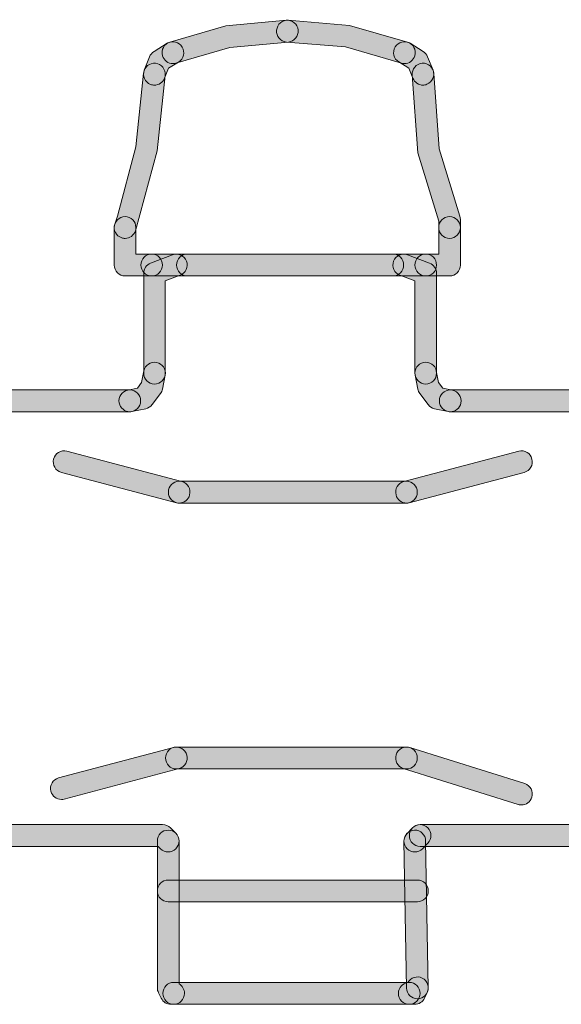
# Model space of a CAD drawing. Extents: x 22 to 1413, y 24 to 821.
# Drawn here: x 773 to 783, y 327 to 345 of the extents above; entities that cross this region are included whole.
import ezdxf

# ---------------------------------------------------------------- set-up
doc = ezdxf.new("R2010")
doc.units = 0
doc.header["$MEASUREMENT"] = 0
doc.layers.add('dwg', color=7, linetype='Continuous', lineweight=0)

msp = doc.modelspace()

# ---------------------------------------------------------------- hatches: boundary and pattern name
at = {"layer": 'dwg', "true_color": 0x010101, "transparency": 33554687}
h = msp.add_hatch(color=18, dxfattribs=at)
h.dxf.hatch_style = 2
edge = h.paths.add_edge_path()
edge.add_spline(control_points=[(776.211, 344.445), (776.125, 344.445), (776.047, 344.502), (776.022, 344.589), (775.992, 344.695), (776.052, 344.806), (776.157, 344.836), (776.157, 344.836), (777.174, 345.131), (777.174, 345.131), (777.174, 345.131), (778.278, 345.235), (778.278, 345.235), (778.387, 345.245), (778.483, 345.164), (778.492, 345.055), (778.502, 344.945), (778.422, 344.848), (778.314, 344.838), (778.314, 344.838), (777.246, 344.741), (777.246, 344.741), (777.246, 344.741), (776.266, 344.453), (776.266, 344.453), (776.247, 344.447), (776.229, 344.445), (776.211, 344.445)], knot_values=[0, 0, 0, 0, 1, 1, 1, 2, 2, 2, 3, 3, 3, 4, 4, 4, 5, 5, 5, 6, 6, 6, 7, 7, 7, 8, 8, 8, 9, 9, 9, 9], degree=3, periodic=0)
h = msp.add_hatch(color=18, dxfattribs=at)
h.dxf.hatch_style = 2
edge = h.paths.add_edge_path()
edge.add_spline(control_points=[(780.429, 344.445), (780.411, 344.445), (780.393, 344.447), (780.375, 344.453), (780.375, 344.453), (779.356, 344.748), (779.356, 344.748), (779.356, 344.748), (778.279, 344.838), (778.279, 344.838), (778.171, 344.848), (778.09, 344.944), (778.1, 345.054), (778.109, 345.164), (778.204, 345.245), (778.313, 345.235), (778.313, 345.235), (779.428, 345.138), (779.428, 345.138), (779.428, 345.138), (780.483, 344.836), (780.483, 344.836), (780.588, 344.806), (780.648, 344.695), (780.618, 344.589), (780.594, 344.502), (780.515, 344.445), (780.429, 344.445)], knot_values=[0, 0, 0, 0, 1, 1, 1, 2, 2, 2, 3, 3, 3, 4, 4, 4, 5, 5, 5, 6, 6, 6, 7, 7, 7, 8, 8, 8, 9, 9, 9, 9], degree=3, periodic=0)
h = msp.add_hatch(color=18, dxfattribs=at)
h.dxf.hatch_style = 2
edge = h.paths.add_edge_path()
edge.add_spline(control_points=[(775.873, 344.052), (775.849, 344.052), (775.825, 344.057), (775.801, 344.066), (775.7, 344.107), (775.65, 344.223), (775.69, 344.325), (775.69, 344.325), (775.785, 344.569), (775.785, 344.569), (775.801, 344.61), (775.83, 344.644), (775.867, 344.667), (775.867, 344.667), (776.109, 344.815), (776.109, 344.815), (776.203, 344.872), (776.324, 344.842), (776.38, 344.747), (776.436, 344.653), (776.406, 344.53), (776.313, 344.473), (776.313, 344.473), (776.128, 344.36), (776.128, 344.36), (776.128, 344.36), (776.057, 344.179), (776.057, 344.179), (776.026, 344.1), (775.952, 344.052), (775.873, 344.052)], knot_values=[0, 0, 0, 0, 1, 1, 1, 2, 2, 2, 3, 3, 3, 4, 4, 4, 5, 5, 5, 6, 6, 6, 7, 7, 7, 8, 8, 8, 9, 9, 9, 10, 10, 10, 10], degree=3, periodic=0)
h = msp.add_hatch(color=18, dxfattribs=at)
h.dxf.hatch_style = 2
edge = h.paths.add_edge_path()
edge.add_spline(control_points=[(780.767, 344.052), (780.689, 344.052), (780.615, 344.1), (780.584, 344.177), (780.584, 344.177), (780.511, 344.36), (780.511, 344.36), (780.511, 344.36), (780.326, 344.474), (780.326, 344.474), (780.233, 344.531), (780.204, 344.654), (780.26, 344.748), (780.317, 344.842), (780.438, 344.872), (780.531, 344.815), (780.531, 344.815), (780.772, 344.667), (780.772, 344.667), (780.808, 344.644), (780.836, 344.611), (780.852, 344.571), (780.852, 344.571), (780.95, 344.326), (780.95, 344.326), (780.99, 344.224), (780.941, 344.108), (780.84, 344.067), (780.816, 344.057), (780.791, 344.052), (780.767, 344.052)], knot_values=[0, 0, 0, 0, 1, 1, 1, 2, 2, 2, 3, 3, 3, 4, 4, 4, 5, 5, 5, 6, 6, 6, 7, 7, 7, 8, 8, 8, 9, 9, 9, 10, 10, 10, 10], degree=3, periodic=0)
h = msp.add_hatch(color=18, dxfattribs=at)
h.dxf.hatch_style = 2
edge = h.paths.add_edge_path()
edge.add_spline(control_points=[(775.339, 341.257), (775.319, 341.257), (775.298, 341.261), (775.278, 341.267), (775.174, 341.302), (775.118, 341.414), (775.152, 341.519), (775.152, 341.519), (775.199, 341.665), (775.199, 341.665), (775.199, 341.665), (775.536, 342.93), (775.536, 342.93), (775.536, 342.93), (775.677, 344.273), (775.677, 344.273), (775.689, 344.383), (775.786, 344.462), (775.895, 344.45), (776.003, 344.438), (776.081, 344.34), (776.069, 344.23), (776.069, 344.23), (775.922, 342.856), (775.922, 342.856), (775.922, 342.856), (775.527, 341.395), (775.527, 341.395), (775.499, 341.311), (775.422, 341.257), (775.339, 341.257)], knot_values=[0, 0, 0, 0, 1, 1, 1, 2, 2, 2, 3, 3, 3, 4, 4, 4, 5, 5, 5, 6, 6, 6, 7, 7, 7, 8, 8, 8, 9, 9, 9, 10, 10, 10, 10], degree=3, periodic=0)
h = msp.add_hatch(color=18, dxfattribs=at)
h.dxf.hatch_style = 2
edge = h.paths.add_edge_path()
edge.add_spline(control_points=[(781.251, 341.257), (781.142, 341.257), (781.054, 341.347), (781.054, 341.457), (781.054, 341.457), (781.054, 341.573), (781.054, 341.573), (781.054, 341.573), (780.676, 342.819), (780.676, 342.819), (780.676, 342.819), (780.57, 344.237), (780.57, 344.237), (780.562, 344.347), (780.644, 344.443), (780.752, 344.451), (780.861, 344.459), (780.955, 344.376), (780.963, 344.266), (780.963, 344.266), (781.061, 342.892), (781.061, 342.892), (781.061, 342.892), (781.439, 341.661), (781.439, 341.661), (781.445, 341.642), (781.448, 341.623), (781.448, 341.603), (781.448, 341.603), (781.448, 341.457), (781.448, 341.457), (781.448, 341.347), (781.36, 341.257), (781.251, 341.257)], knot_values=[0, 0, 0, 0, 1, 1, 1, 2, 2, 2, 3, 3, 3, 4, 4, 4, 5, 5, 5, 6, 6, 6, 7, 7, 7, 8, 8, 8, 9, 9, 9, 10, 10, 10, 11, 11, 11, 11], degree=3, periodic=0)
h = msp.add_hatch(color=18, dxfattribs=at)
h.dxf.hatch_style = 2
edge = h.paths.add_edge_path()
edge.add_spline(control_points=[(775.824, 340.572), (775.824, 340.572), (775.339, 340.572), (775.339, 340.572), (775.23, 340.572), (775.142, 340.661), (775.142, 340.771), (775.142, 340.771), (775.142, 341.457), (775.142, 341.457), (775.142, 341.567), (775.23, 341.656), (775.339, 341.656), (775.448, 341.656), (775.536, 341.567), (775.536, 341.457), (775.536, 341.457), (775.536, 340.971), (775.536, 340.971), (775.536, 340.971), (775.824, 340.971), (775.824, 340.971), (775.933, 340.971), (776.021, 340.881), (776.021, 340.771), (776.021, 340.661), (775.933, 340.572), (775.824, 340.572)], knot_values=[0, 0, 0, 0, 1, 1, 1, 2, 2, 2, 3, 3, 3, 4, 4, 4, 5, 5, 5, 6, 6, 6, 7, 7, 7, 8, 8, 8, 9, 9, 9, 9], degree=3, periodic=0)
h = msp.add_hatch(color=18, dxfattribs=at)
h.dxf.hatch_style = 2
edge = h.paths.add_edge_path()
edge.add_spline(control_points=[(781.251, 340.572), (781.251, 340.572), (780.817, 340.572), (780.817, 340.572), (780.708, 340.572), (780.62, 340.661), (780.62, 340.771), (780.62, 340.881), (780.708, 340.971), (780.817, 340.971), (780.817, 340.971), (781.054, 340.971), (781.054, 340.971), (781.054, 340.971), (781.054, 341.457), (781.054, 341.457), (781.054, 341.567), (781.142, 341.656), (781.251, 341.656), (781.36, 341.656), (781.448, 341.567), (781.448, 341.457), (781.448, 341.457), (781.448, 340.771), (781.448, 340.771), (781.448, 340.661), (781.36, 340.572), (781.251, 340.572)], knot_values=[0, 0, 0, 0, 1, 1, 1, 2, 2, 2, 3, 3, 3, 4, 4, 4, 5, 5, 5, 6, 6, 6, 7, 7, 7, 8, 8, 8, 9, 9, 9, 9], degree=3, periodic=0)
h = msp.add_hatch(color=18, dxfattribs=at)
h.dxf.hatch_style = 2
edge = h.paths.add_edge_path()
edge.add_spline(control_points=[(780.817, 340.572), (780.817, 340.572), (775.824, 340.572), (775.824, 340.572), (775.715, 340.572), (775.627, 340.661), (775.627, 340.771), (775.627, 340.881), (775.715, 340.971), (775.824, 340.971), (775.824, 340.971), (780.817, 340.971), (780.817, 340.971), (780.926, 340.971), (781.014, 340.881), (781.014, 340.771), (781.014, 340.661), (780.926, 340.572), (780.817, 340.572)], knot_values=[0, 0, 0, 0, 1, 1, 1, 2, 2, 2, 3, 3, 3, 4, 4, 4, 5, 5, 5, 6, 6, 6, 6], degree=3, periodic=0)
h = msp.add_hatch(color=18, dxfattribs=at)
h.dxf.hatch_style = 2
edge = h.paths.add_edge_path()
edge.add_spline(control_points=[(775.875, 338.602), (775.766, 338.602), (775.678, 338.691), (775.678, 338.801), (775.678, 338.801), (775.678, 340.618), (775.678, 340.618), (775.678, 340.701), (775.729, 340.776), (775.805, 340.805), (775.805, 340.805), (776.204, 340.958), (776.204, 340.958), (776.306, 340.997), (776.419, 340.945), (776.458, 340.842), (776.497, 340.739), (776.445, 340.624), (776.344, 340.585), (776.344, 340.585), (776.072, 340.481), (776.072, 340.481), (776.072, 340.481), (776.072, 338.801), (776.072, 338.801), (776.072, 338.691), (775.984, 338.602), (775.875, 338.602)], knot_values=[0, 0, 0, 0, 1, 1, 1, 2, 2, 2, 3, 3, 3, 4, 4, 4, 5, 5, 5, 6, 6, 6, 7, 7, 7, 8, 8, 8, 9, 9, 9, 9], degree=3, periodic=0)
h = msp.add_hatch(color=18, dxfattribs=at)
h.dxf.hatch_style = 2
edge = h.paths.add_edge_path()
edge.add_spline(control_points=[(780.217, 340.572), (780.217, 340.572), (776.475, 340.572), (776.475, 340.572), (776.366, 340.572), (776.278, 340.661), (776.278, 340.771), (776.278, 340.881), (776.366, 340.971), (776.475, 340.971), (776.475, 340.971), (780.217, 340.971), (780.217, 340.971), (780.326, 340.971), (780.414, 340.881), (780.414, 340.771), (780.414, 340.661), (780.326, 340.572), (780.217, 340.572)], knot_values=[0, 0, 0, 0, 1, 1, 1, 2, 2, 2, 3, 3, 3, 4, 4, 4, 5, 5, 5, 6, 6, 6, 6], degree=3, periodic=0)
h = msp.add_hatch(color=18, dxfattribs=at)
h.dxf.hatch_style = 2
edge = h.paths.add_edge_path()
edge.add_spline(control_points=[(780.817, 338.602), (780.708, 338.602), (780.62, 338.691), (780.62, 338.801), (780.62, 338.801), (780.62, 340.481), (780.62, 340.481), (780.62, 340.481), (780.347, 340.585), (780.347, 340.585), (780.245, 340.624), (780.194, 340.739), (780.232, 340.842), (780.27, 340.945), (780.384, 340.997), (780.486, 340.958), (780.486, 340.958), (780.886, 340.805), (780.886, 340.805), (780.963, 340.776), (781.014, 340.701), (781.014, 340.618), (781.014, 340.618), (781.014, 338.801), (781.014, 338.801), (781.014, 338.691), (780.926, 338.602), (780.817, 338.602)], knot_values=[0, 0, 0, 0, 1, 1, 1, 2, 2, 2, 3, 3, 3, 4, 4, 4, 5, 5, 5, 6, 6, 6, 7, 7, 7, 8, 8, 8, 9, 9, 9, 9], degree=3, periodic=0)
h = msp.add_hatch(color=18, dxfattribs=at)
h.dxf.hatch_style = 2
edge = h.paths.add_edge_path()
edge.add_spline(control_points=[(775.426, 338.096), (775.334, 338.096), (775.251, 338.162), (775.232, 338.257), (775.211, 338.365), (775.28, 338.47), (775.387, 338.491), (775.387, 338.491), (775.564, 338.527), (775.564, 338.527), (775.564, 338.527), (775.641, 338.631), (775.641, 338.631), (775.641, 338.631), (775.682, 338.84), (775.682, 338.84), (775.703, 338.948), (775.806, 339.018), (775.913, 338.997), (776.02, 338.976), (776.09, 338.871), (776.069, 338.763), (776.069, 338.763), (776.02, 338.51), (776.02, 338.51), (776.014, 338.48), (776.002, 338.452), (775.984, 338.428), (775.984, 338.428), (775.833, 338.226), (775.833, 338.226), (775.804, 338.187), (775.762, 338.161), (775.715, 338.151), (775.715, 338.151), (775.464, 338.1), (775.464, 338.1), (775.451, 338.098), (775.438, 338.096), (775.426, 338.096)], knot_values=[0, 0, 0, 0, 1, 1, 1, 2, 2, 2, 3, 3, 3, 4, 4, 4, 5, 5, 5, 6, 6, 6, 7, 7, 7, 8, 8, 8, 9, 9, 9, 10, 10, 10, 11, 11, 11, 12, 12, 12, 13, 13, 13, 13], degree=3, periodic=0)
h = msp.add_hatch(color=18, dxfattribs=at)
h.dxf.hatch_style = 2
edge = h.paths.add_edge_path()
edge.add_spline(control_points=[(781.265, 338.096), (781.252, 338.096), (781.238, 338.098), (781.225, 338.1), (781.225, 338.1), (780.977, 338.151), (780.977, 338.151), (780.93, 338.161), (780.888, 338.187), (780.859, 338.226), (780.859, 338.226), (780.708, 338.428), (780.708, 338.428), (780.69, 338.452), (780.678, 338.48), (780.672, 338.51), (780.672, 338.51), (780.623, 338.763), (780.623, 338.763), (780.602, 338.871), (780.672, 338.976), (780.779, 338.997), (780.886, 339.018), (780.989, 338.948), (781.01, 338.84), (781.01, 338.84), (781.051, 338.631), (781.051, 338.631), (781.051, 338.631), (781.128, 338.527), (781.128, 338.527), (781.128, 338.527), (781.303, 338.491), (781.303, 338.491), (781.41, 338.47), (781.479, 338.364), (781.458, 338.256), (781.439, 338.162), (781.356, 338.096), (781.265, 338.096)], knot_values=[0, 0, 0, 0, 1, 1, 1, 2, 2, 2, 3, 3, 3, 4, 4, 4, 5, 5, 5, 6, 6, 6, 7, 7, 7, 8, 8, 8, 9, 9, 9, 10, 10, 10, 11, 11, 11, 12, 12, 12, 13, 13, 13, 13], degree=3, periodic=0)
h = msp.add_hatch(color=18, dxfattribs=at)
h.dxf.hatch_style = 2
edge = h.paths.add_edge_path()
edge.add_spline(control_points=[(775.426, 338.096), (775.426, 338.096), (771.434, 338.096), (771.434, 338.096), (771.325, 338.096), (771.237, 338.186), (771.237, 338.296), (771.237, 338.406), (771.325, 338.495), (771.434, 338.495), (771.434, 338.495), (775.426, 338.495), (775.426, 338.495), (775.535, 338.495), (775.623, 338.406), (775.623, 338.296), (775.623, 338.186), (775.535, 338.096), (775.426, 338.096)], knot_values=[0, 0, 0, 0, 1, 1, 1, 2, 2, 2, 3, 3, 3, 4, 4, 4, 5, 5, 5, 6, 6, 6, 6], degree=3, periodic=0)
h = msp.add_hatch(color=18, dxfattribs=at)
h.dxf.hatch_style = 2
edge = h.paths.add_edge_path()
edge.add_spline(control_points=[(785.258, 338.096), (785.258, 338.096), (781.264, 338.096), (781.264, 338.096), (781.155, 338.096), (781.067, 338.186), (781.067, 338.296), (781.067, 338.406), (781.155, 338.495), (781.264, 338.495), (781.264, 338.495), (785.258, 338.495), (785.258, 338.495), (785.367, 338.495), (785.455, 338.406), (785.455, 338.296), (785.455, 338.186), (785.367, 338.096), (785.258, 338.096)], knot_values=[0, 0, 0, 0, 1, 1, 1, 2, 2, 2, 3, 3, 3, 4, 4, 4, 5, 5, 5, 6, 6, 6, 6], degree=3, periodic=0)
h = msp.add_hatch(color=18, dxfattribs=at)
h.dxf.hatch_style = 2
edge = h.paths.add_edge_path()
edge.add_spline(control_points=[(776.325, 336.431), (776.308, 336.431), (776.292, 336.433), (776.275, 336.438), (776.275, 336.438), (774.179, 336.991), (774.179, 336.991), (774.073, 337.019), (774.01, 337.128), (774.038, 337.234), (774.065, 337.341), (774.173, 337.405), (774.278, 337.377), (774.278, 337.377), (776.375, 336.824), (776.375, 336.824), (776.48, 336.796), (776.543, 336.687), (776.516, 336.58), (776.492, 336.491), (776.412, 336.431), (776.325, 336.431)], knot_values=[0, 0, 0, 0, 1, 1, 1, 2, 2, 2, 3, 3, 3, 4, 4, 4, 5, 5, 5, 6, 6, 6, 7, 7, 7, 7], degree=3, periodic=0)
h = msp.add_hatch(color=18, dxfattribs=at)
h.dxf.hatch_style = 2
edge = h.paths.add_edge_path()
edge.add_spline(control_points=[(780.466, 336.431), (780.379, 336.431), (780.299, 336.491), (780.276, 336.58), (780.248, 336.687), (780.311, 336.796), (780.417, 336.824), (780.417, 336.824), (782.513, 337.377), (782.513, 337.377), (782.618, 337.405), (782.726, 337.341), (782.753, 337.234), (782.781, 337.128), (782.718, 337.019), (782.612, 336.991), (782.612, 336.991), (780.516, 336.438), (780.516, 336.438), (780.499, 336.433), (780.483, 336.431), (780.466, 336.431)], knot_values=[0, 0, 0, 0, 1, 1, 1, 2, 2, 2, 3, 3, 3, 4, 4, 4, 5, 5, 5, 6, 6, 6, 7, 7, 7, 7], degree=3, periodic=0)
h = msp.add_hatch(color=18, dxfattribs=at)
h.dxf.hatch_style = 2
edge = h.paths.add_edge_path()
edge.add_spline(control_points=[(780.466, 336.431), (780.466, 336.431), (776.325, 336.431), (776.325, 336.431), (776.216, 336.431), (776.128, 336.52), (776.128, 336.631), (776.128, 336.741), (776.216, 336.83), (776.325, 336.83), (776.325, 336.83), (780.466, 336.83), (780.466, 336.83), (780.575, 336.83), (780.663, 336.741), (780.663, 336.631), (780.663, 336.52), (780.575, 336.431), (780.466, 336.431)], knot_values=[0, 0, 0, 0, 1, 1, 1, 2, 2, 2, 3, 3, 3, 4, 4, 4, 5, 5, 5, 6, 6, 6, 6], degree=3, periodic=0)
h = msp.add_hatch(color=18, dxfattribs=at)
h.dxf.hatch_style = 2
edge = h.paths.add_edge_path()
edge.add_spline(control_points=[(774.178, 331.027), (774.091, 331.027), (774.011, 331.087), (773.988, 331.176), (773.96, 331.283), (774.023, 331.392), (774.128, 331.42), (774.128, 331.42), (776.224, 331.976), (776.224, 331.976), (776.329, 332.004), (776.437, 331.94), (776.464, 331.834), (776.492, 331.727), (776.429, 331.618), (776.324, 331.59), (776.324, 331.59), (774.228, 331.034), (774.228, 331.034), (774.212, 331.029), (774.195, 331.027), (774.178, 331.027)], knot_values=[0, 0, 0, 0, 1, 1, 1, 2, 2, 2, 3, 3, 3, 4, 4, 4, 5, 5, 5, 6, 6, 6, 7, 7, 7, 7], degree=3, periodic=0)
h = msp.add_hatch(color=18, dxfattribs=at)
h.dxf.hatch_style = 2
edge = h.paths.add_edge_path()
edge.add_spline(control_points=[(780.466, 331.583), (780.466, 331.583), (776.274, 331.583), (776.274, 331.583), (776.165, 331.583), (776.077, 331.673), (776.077, 331.783), (776.077, 331.893), (776.165, 331.982), (776.274, 331.982), (776.274, 331.982), (780.466, 331.982), (780.466, 331.982), (780.575, 331.982), (780.663, 331.893), (780.663, 331.783), (780.663, 331.673), (780.575, 331.583), (780.466, 331.583)], knot_values=[0, 0, 0, 0, 1, 1, 1, 2, 2, 2, 3, 3, 3, 4, 4, 4, 5, 5, 5, 6, 6, 6, 6], degree=3, periodic=0)
h = msp.add_hatch(color=18, dxfattribs=at)
h.dxf.hatch_style = 2
edge = h.paths.add_edge_path()
edge.add_spline(control_points=[(782.563, 330.926), (782.543, 330.926), (782.524, 330.929), (782.504, 330.935), (782.504, 330.935), (780.408, 331.592), (780.408, 331.592), (780.304, 331.625), (780.246, 331.737), (780.278, 331.842), (780.31, 331.947), (780.421, 332.006), (780.525, 331.973), (780.525, 331.973), (782.621, 331.316), (782.621, 331.316), (782.725, 331.283), (782.783, 331.172), (782.751, 331.067), (782.725, 330.981), (782.647, 330.926), (782.563, 330.926)], knot_values=[0, 0, 0, 0, 1, 1, 1, 2, 2, 2, 3, 3, 3, 4, 4, 4, 5, 5, 5, 6, 6, 6, 7, 7, 7, 7], degree=3, periodic=0)
h = msp.add_hatch(color=18, dxfattribs=at)
h.dxf.hatch_style = 2
edge = h.paths.add_edge_path()
edge.add_spline(control_points=[(776.125, 330.069), (776.075, 330.069), (776.025, 330.088), (775.987, 330.126), (775.987, 330.126), (775.943, 330.169), (775.943, 330.169), (775.943, 330.169), (770.978, 330.169), (770.978, 330.169), (770.873, 330.038), (770.638, 330.101), (770.638, 330.269), (770.638, 330.321), (770.658, 330.422), (770.695, 330.459), (770.695, 330.459), (770.745, 330.51), (770.745, 330.51), (770.782, 330.547), (770.832, 330.568), (770.885, 330.568), (770.885, 330.568), (776.024, 330.568), (776.024, 330.568), (776.077, 330.568), (776.127, 330.547), (776.164, 330.51), (776.164, 330.51), (776.263, 330.411), (776.263, 330.411), (776.34, 330.334), (776.342, 330.208), (776.265, 330.129), (776.227, 330.089), (776.176, 330.069), (776.125, 330.069)], knot_values=[0, 0, 0, 0, 1, 1, 1, 2, 2, 2, 3, 3, 3, 4, 4, 4, 5, 5, 5, 6, 6, 6, 7, 7, 7, 8, 8, 8, 9, 9, 9, 10, 10, 10, 11, 11, 11, 12, 12, 12, 12], degree=3, periodic=0)
h = msp.add_hatch(color=18, dxfattribs=at)
h.dxf.hatch_style = 2
edge = h.paths.add_edge_path()
edge.add_spline(control_points=[(780.618, 330.069), (780.568, 330.069), (780.518, 330.088), (780.48, 330.126), (780.402, 330.203), (780.401, 330.33), (780.477, 330.408), (780.477, 330.408), (780.576, 330.51), (780.576, 330.51), (780.653, 330.588), (780.778, 330.588), (780.855, 330.51), (780.932, 330.432), (780.932, 330.306), (780.855, 330.228), (780.855, 330.228), (780.758, 330.129), (780.758, 330.129), (780.72, 330.089), (780.669, 330.069), (780.618, 330.069)], knot_values=[0, 0, 0, 0, 1, 1, 1, 2, 2, 2, 3, 3, 3, 4, 4, 4, 5, 5, 5, 6, 6, 6, 7, 7, 7, 7], degree=3, periodic=0)
h = msp.add_hatch(color=18, dxfattribs=at)
h.dxf.hatch_style = 2
edge = h.paths.add_edge_path()
edge.add_spline(control_points=[(785.856, 330.169), (785.856, 330.169), (780.716, 330.169), (780.716, 330.169), (780.607, 330.169), (780.519, 330.259), (780.519, 330.369), (780.519, 330.479), (780.607, 330.568), (780.716, 330.568), (780.716, 330.568), (785.856, 330.568), (785.856, 330.568), (785.965, 330.568), (786.054, 330.479), (786.054, 330.369), (786.054, 330.259), (785.965, 330.169), (785.856, 330.169)], knot_values=[0, 0, 0, 0, 1, 1, 1, 2, 2, 2, 3, 3, 3, 4, 4, 4, 5, 5, 5, 6, 6, 6, 6], degree=3, periodic=0)
h = msp.add_hatch(color=18, dxfattribs=at)
h.dxf.hatch_style = 2
edge = h.paths.add_edge_path()
edge.add_spline(control_points=[(776.225, 327.292), (776.225, 327.292), (776.175, 327.292), (776.175, 327.292), (776.1, 327.292), (776.032, 327.334), (775.999, 327.401), (775.999, 327.401), (775.949, 327.502), (775.949, 327.502), (775.935, 327.53), (775.927, 327.56), (775.927, 327.592), (775.927, 327.592), (775.927, 330.269), (775.927, 330.269), (775.927, 330.379), (776.016, 330.468), (776.125, 330.468), (776.233, 330.468), (776.322, 330.379), (776.322, 330.269), (776.322, 330.269), (776.322, 327.665), (776.322, 327.665), (776.381, 327.631), (776.422, 327.566), (776.422, 327.491), (776.422, 327.381), (776.333, 327.292), (776.225, 327.292)], knot_values=[0, 0, 0, 0, 1, 1, 1, 2, 2, 2, 3, 3, 3, 4, 4, 4, 5, 5, 5, 6, 6, 6, 7, 7, 7, 8, 8, 8, 9, 9, 9, 10, 10, 10, 10], degree=3, periodic=0)
h = msp.add_hatch(color=18, dxfattribs=at)
h.dxf.hatch_style = 2
edge = h.paths.add_edge_path()
edge.add_spline(control_points=[(780.666, 327.392), (780.558, 327.392), (780.471, 327.479), (780.469, 327.588), (780.469, 327.588), (780.42, 330.265), (780.42, 330.265), (780.418, 330.375), (780.505, 330.466), (780.614, 330.468), (780.723, 330.47), (780.813, 330.382), (780.815, 330.272), (780.815, 330.272), (780.863, 327.595), (780.863, 327.595), (780.865, 327.485), (780.778, 327.394), (780.669, 327.392), (780.668, 327.392), (780.667, 327.392), (780.666, 327.392)], knot_values=[0, 0, 0, 0, 1, 1, 1, 2, 2, 2, 3, 3, 3, 4, 4, 4, 5, 5, 5, 6, 6, 6, 7, 7, 7, 7], degree=3, periodic=0)
h = msp.add_hatch(color=18, dxfattribs=at)
h.dxf.hatch_style = 2
edge = h.paths.add_edge_path()
edge.add_spline(control_points=[(780.666, 329.16), (780.666, 329.16), (776.125, 329.16), (776.125, 329.16), (776.016, 329.16), (775.927, 329.249), (775.927, 329.359), (775.927, 329.469), (776.016, 329.558), (776.125, 329.558), (776.125, 329.558), (780.666, 329.558), (780.666, 329.558), (780.775, 329.558), (780.863, 329.469), (780.863, 329.359), (780.863, 329.249), (780.775, 329.16), (780.666, 329.16)], knot_values=[0, 0, 0, 0, 1, 1, 1, 2, 2, 2, 3, 3, 3, 4, 4, 4, 5, 5, 5, 6, 6, 6, 6], degree=3, periodic=0)
h = msp.add_hatch(color=18, dxfattribs=at)
h.dxf.hatch_style = 2
edge = h.paths.add_edge_path()
edge.add_spline(control_points=[(780.516, 327.292), (780.516, 327.292), (776.225, 327.292), (776.225, 327.292), (776.116, 327.292), (776.028, 327.381), (776.028, 327.491), (776.028, 327.601), (776.116, 327.691), (776.225, 327.691), (776.225, 327.691), (780.516, 327.691), (780.516, 327.691), (780.625, 327.691), (780.714, 327.601), (780.714, 327.491), (780.714, 327.381), (780.625, 327.292), (780.516, 327.292)], knot_values=[0, 0, 0, 0, 1, 1, 1, 2, 2, 2, 3, 3, 3, 4, 4, 4, 5, 5, 5, 6, 6, 6, 6], degree=3, periodic=0)
h = msp.add_hatch(color=18, dxfattribs=at)
h.dxf.hatch_style = 2
edge = h.paths.add_edge_path()
edge.add_spline(control_points=[(780.618, 327.292), (780.618, 327.292), (780.516, 327.292), (780.516, 327.292), (780.408, 327.292), (780.319, 327.381), (780.319, 327.491), (780.319, 327.594), (780.396, 327.678), (780.494, 327.689), (780.545, 327.781), (780.657, 327.817), (780.752, 327.771), (780.85, 327.723), (780.891, 327.604), (780.843, 327.505), (780.843, 327.505), (780.795, 327.404), (780.795, 327.404), (780.762, 327.335), (780.693, 327.292), (780.618, 327.292)], knot_values=[0, 0, 0, 0, 1, 1, 1, 2, 2, 2, 3, 3, 3, 4, 4, 4, 5, 5, 5, 6, 6, 6, 7, 7, 7, 7], degree=3, periodic=0)

# ---------------------------------------------------------------- linework, layer by layer
at = {"layer": 'dwg'}
for points, knots in [([(776.211, 344.445), (776.125, 344.445), (776.047, 344.502), (776.022, 344.589), (775.992, 344.695), (776.052, 344.806), (776.157, 344.836), (776.157, 344.836), (777.174, 345.131), (777.174, 345.131), (777.174, 345.131), (778.278, 345.235), (778.278, 345.235), (778.387, 345.245), (778.483, 345.164), (778.492, 345.055), (778.502, 344.945), (778.422, 344.848), (778.314, 344.838), (778.314, 344.838), (777.246, 344.741), (777.246, 344.741), (777.246, 344.741), (776.266, 344.453), (776.266, 344.453), (776.247, 344.447), (776.229, 344.445), (776.211, 344.445)], [0, 0, 0, 0, 1, 1, 1, 2, 2, 2, 3, 3, 3, 4, 4, 4, 5, 5, 5, 6, 6, 6, 7, 7, 7, 8, 8, 8, 9, 9, 9, 9]), ([(780.429, 344.445), (780.411, 344.445), (780.393, 344.447), (780.375, 344.453), (780.375, 344.453), (779.356, 344.748), (779.356, 344.748), (779.356, 344.748), (778.279, 344.838), (778.279, 344.838), (778.171, 344.848), (778.09, 344.944), (778.1, 345.054), (778.109, 345.164), (778.204, 345.245), (778.313, 345.235), (778.313, 345.235), (779.428, 345.138), (779.428, 345.138), (779.428, 345.138), (780.483, 344.836), (780.483, 344.836), (780.588, 344.806), (780.648, 344.695), (780.618, 344.589), (780.594, 344.502), (780.515, 344.445), (780.429, 344.445)], [0, 0, 0, 0, 1, 1, 1, 2, 2, 2, 3, 3, 3, 4, 4, 4, 5, 5, 5, 6, 6, 6, 7, 7, 7, 8, 8, 8, 9, 9, 9, 9]), ([(775.873, 344.052), (775.849, 344.052), (775.825, 344.057), (775.801, 344.066), (775.7, 344.107), (775.65, 344.223), (775.69, 344.325), (775.69, 344.325), (775.785, 344.569), (775.785, 344.569), (775.801, 344.61), (775.83, 344.644), (775.867, 344.667), (775.867, 344.667), (776.109, 344.815), (776.109, 344.815), (776.203, 344.872), (776.324, 344.842), (776.38, 344.747), (776.436, 344.653), (776.406, 344.53), (776.313, 344.473), (776.313, 344.473), (776.128, 344.36), (776.128, 344.36), (776.128, 344.36), (776.057, 344.179), (776.057, 344.179), (776.026, 344.1), (775.952, 344.052), (775.873, 344.052)], [0, 0, 0, 0, 1, 1, 1, 2, 2, 2, 3, 3, 3, 4, 4, 4, 5, 5, 5, 6, 6, 6, 7, 7, 7, 8, 8, 8, 9, 9, 9, 10, 10, 10, 10]), ([(780.767, 344.052), (780.689, 344.052), (780.615, 344.1), (780.584, 344.177), (780.584, 344.177), (780.511, 344.36), (780.511, 344.36), (780.511, 344.36), (780.326, 344.474), (780.326, 344.474), (780.233, 344.531), (780.204, 344.654), (780.26, 344.748), (780.317, 344.842), (780.438, 344.872), (780.531, 344.815), (780.531, 344.815), (780.772, 344.667), (780.772, 344.667), (780.808, 344.644), (780.836, 344.611), (780.852, 344.571), (780.852, 344.571), (780.95, 344.326), (780.95, 344.326), (780.99, 344.224), (780.941, 344.108), (780.84, 344.067), (780.816, 344.057), (780.791, 344.052), (780.767, 344.052)], [0, 0, 0, 0, 1, 1, 1, 2, 2, 2, 3, 3, 3, 4, 4, 4, 5, 5, 5, 6, 6, 6, 7, 7, 7, 8, 8, 8, 9, 9, 9, 10, 10, 10, 10]), ([(775.339, 341.257), (775.319, 341.257), (775.298, 341.261), (775.278, 341.267), (775.174, 341.302), (775.118, 341.414), (775.152, 341.519), (775.152, 341.519), (775.199, 341.665), (775.199, 341.665), (775.199, 341.665), (775.536, 342.93), (775.536, 342.93), (775.536, 342.93), (775.677, 344.273), (775.677, 344.273), (775.689, 344.383), (775.786, 344.462), (775.895, 344.45), (776.003, 344.438), (776.081, 344.34), (776.069, 344.23), (776.069, 344.23), (775.922, 342.856), (775.922, 342.856), (775.922, 342.856), (775.527, 341.395), (775.527, 341.395), (775.499, 341.311), (775.422, 341.257), (775.339, 341.257)], [0, 0, 0, 0, 1, 1, 1, 2, 2, 2, 3, 3, 3, 4, 4, 4, 5, 5, 5, 6, 6, 6, 7, 7, 7, 8, 8, 8, 9, 9, 9, 10, 10, 10, 10]), ([(781.251, 341.257), (781.142, 341.257), (781.054, 341.347), (781.054, 341.457), (781.054, 341.457), (781.054, 341.573), (781.054, 341.573), (781.054, 341.573), (780.676, 342.819), (780.676, 342.819), (780.676, 342.819), (780.57, 344.237), (780.57, 344.237), (780.562, 344.347), (780.644, 344.443), (780.752, 344.451), (780.861, 344.459), (780.955, 344.376), (780.963, 344.266), (780.963, 344.266), (781.061, 342.892), (781.061, 342.892), (781.061, 342.892), (781.439, 341.661), (781.439, 341.661), (781.445, 341.642), (781.448, 341.623), (781.448, 341.603), (781.448, 341.603), (781.448, 341.457), (781.448, 341.457), (781.448, 341.347), (781.36, 341.257), (781.251, 341.257)], [0, 0, 0, 0, 1, 1, 1, 2, 2, 2, 3, 3, 3, 4, 4, 4, 5, 5, 5, 6, 6, 6, 7, 7, 7, 8, 8, 8, 9, 9, 9, 10, 10, 10, 11, 11, 11, 11]), ([(775.824, 340.572), (775.824, 340.572), (775.339, 340.572), (775.339, 340.572), (775.23, 340.572), (775.142, 340.661), (775.142, 340.771), (775.142, 340.771), (775.142, 341.457), (775.142, 341.457), (775.142, 341.567), (775.23, 341.656), (775.339, 341.656), (775.448, 341.656), (775.536, 341.567), (775.536, 341.457), (775.536, 341.457), (775.536, 340.971), (775.536, 340.971), (775.536, 340.971), (775.824, 340.971), (775.824, 340.971), (775.933, 340.971), (776.021, 340.881), (776.021, 340.771), (776.021, 340.661), (775.933, 340.572), (775.824, 340.572)], [0, 0, 0, 0, 1, 1, 1, 2, 2, 2, 3, 3, 3, 4, 4, 4, 5, 5, 5, 6, 6, 6, 7, 7, 7, 8, 8, 8, 9, 9, 9, 9]), ([(781.251, 340.572), (781.251, 340.572), (780.817, 340.572), (780.817, 340.572), (780.708, 340.572), (780.62, 340.661), (780.62, 340.771), (780.62, 340.881), (780.708, 340.971), (780.817, 340.971), (780.817, 340.971), (781.054, 340.971), (781.054, 340.971), (781.054, 340.971), (781.054, 341.457), (781.054, 341.457), (781.054, 341.567), (781.142, 341.656), (781.251, 341.656), (781.36, 341.656), (781.448, 341.567), (781.448, 341.457), (781.448, 341.457), (781.448, 340.771), (781.448, 340.771), (781.448, 340.661), (781.36, 340.572), (781.251, 340.572)], [0, 0, 0, 0, 1, 1, 1, 2, 2, 2, 3, 3, 3, 4, 4, 4, 5, 5, 5, 6, 6, 6, 7, 7, 7, 8, 8, 8, 9, 9, 9, 9]), ([(780.817, 340.572), (780.817, 340.572), (775.824, 340.572), (775.824, 340.572), (775.715, 340.572), (775.627, 340.661), (775.627, 340.771), (775.627, 340.881), (775.715, 340.971), (775.824, 340.971), (775.824, 340.971), (780.817, 340.971), (780.817, 340.971), (780.926, 340.971), (781.014, 340.881), (781.014, 340.771), (781.014, 340.661), (780.926, 340.572), (780.817, 340.572)], [0, 0, 0, 0, 1, 1, 1, 2, 2, 2, 3, 3, 3, 4, 4, 4, 5, 5, 5, 6, 6, 6, 6]), ([(775.875, 338.602), (775.766, 338.602), (775.678, 338.691), (775.678, 338.801), (775.678, 338.801), (775.678, 340.618), (775.678, 340.618), (775.678, 340.701), (775.729, 340.776), (775.805, 340.805), (775.805, 340.805), (776.204, 340.958), (776.204, 340.958), (776.306, 340.997), (776.419, 340.945), (776.458, 340.842), (776.497, 340.739), (776.445, 340.624), (776.344, 340.585), (776.344, 340.585), (776.072, 340.481), (776.072, 340.481), (776.072, 340.481), (776.072, 338.801), (776.072, 338.801), (776.072, 338.691), (775.984, 338.602), (775.875, 338.602)], [0, 0, 0, 0, 1, 1, 1, 2, 2, 2, 3, 3, 3, 4, 4, 4, 5, 5, 5, 6, 6, 6, 7, 7, 7, 8, 8, 8, 9, 9, 9, 9]), ([(780.217, 340.572), (780.217, 340.572), (776.475, 340.572), (776.475, 340.572), (776.366, 340.572), (776.278, 340.661), (776.278, 340.771), (776.278, 340.881), (776.366, 340.971), (776.475, 340.971), (776.475, 340.971), (780.217, 340.971), (780.217, 340.971), (780.326, 340.971), (780.414, 340.881), (780.414, 340.771), (780.414, 340.661), (780.326, 340.572), (780.217, 340.572)], [0, 0, 0, 0, 1, 1, 1, 2, 2, 2, 3, 3, 3, 4, 4, 4, 5, 5, 5, 6, 6, 6, 6]), ([(780.817, 338.602), (780.708, 338.602), (780.62, 338.691), (780.62, 338.801), (780.62, 338.801), (780.62, 340.481), (780.62, 340.481), (780.62, 340.481), (780.347, 340.585), (780.347, 340.585), (780.245, 340.624), (780.194, 340.739), (780.232, 340.842), (780.27, 340.945), (780.384, 340.997), (780.486, 340.958), (780.486, 340.958), (780.886, 340.805), (780.886, 340.805), (780.963, 340.776), (781.014, 340.701), (781.014, 340.618), (781.014, 340.618), (781.014, 338.801), (781.014, 338.801), (781.014, 338.691), (780.926, 338.602), (780.817, 338.602)], [0, 0, 0, 0, 1, 1, 1, 2, 2, 2, 3, 3, 3, 4, 4, 4, 5, 5, 5, 6, 6, 6, 7, 7, 7, 8, 8, 8, 9, 9, 9, 9]), ([(775.426, 338.096), (775.334, 338.096), (775.251, 338.162), (775.232, 338.257), (775.211, 338.365), (775.28, 338.47), (775.387, 338.491), (775.387, 338.491), (775.564, 338.527), (775.564, 338.527), (775.564, 338.527), (775.641, 338.631), (775.641, 338.631), (775.641, 338.631), (775.682, 338.84), (775.682, 338.84), (775.703, 338.948), (775.806, 339.018), (775.913, 338.997), (776.02, 338.976), (776.09, 338.871), (776.069, 338.763), (776.069, 338.763), (776.02, 338.51), (776.02, 338.51), (776.014, 338.48), (776.002, 338.452), (775.984, 338.428), (775.984, 338.428), (775.833, 338.226), (775.833, 338.226), (775.804, 338.187), (775.762, 338.161), (775.715, 338.151), (775.715, 338.151), (775.464, 338.1), (775.464, 338.1), (775.451, 338.098), (775.438, 338.096), (775.426, 338.096)], [0, 0, 0, 0, 1, 1, 1, 2, 2, 2, 3, 3, 3, 4, 4, 4, 5, 5, 5, 6, 6, 6, 7, 7, 7, 8, 8, 8, 9, 9, 9, 10, 10, 10, 11, 11, 11, 12, 12, 12, 13, 13, 13, 13]), ([(781.265, 338.096), (781.252, 338.096), (781.238, 338.098), (781.225, 338.1), (781.225, 338.1), (780.977, 338.151), (780.977, 338.151), (780.93, 338.161), (780.888, 338.187), (780.859, 338.226), (780.859, 338.226), (780.708, 338.428), (780.708, 338.428), (780.69, 338.452), (780.678, 338.48), (780.672, 338.51), (780.672, 338.51), (780.623, 338.763), (780.623, 338.763), (780.602, 338.871), (780.672, 338.976), (780.779, 338.997), (780.886, 339.018), (780.989, 338.948), (781.01, 338.84), (781.01, 338.84), (781.051, 338.631), (781.051, 338.631), (781.051, 338.631), (781.128, 338.527), (781.128, 338.527), (781.128, 338.527), (781.303, 338.491), (781.303, 338.491), (781.41, 338.47), (781.479, 338.364), (781.458, 338.256), (781.439, 338.162), (781.356, 338.096), (781.265, 338.096)], [0, 0, 0, 0, 1, 1, 1, 2, 2, 2, 3, 3, 3, 4, 4, 4, 5, 5, 5, 6, 6, 6, 7, 7, 7, 8, 8, 8, 9, 9, 9, 10, 10, 10, 11, 11, 11, 12, 12, 12, 13, 13, 13, 13]), ([(775.426, 338.096), (775.426, 338.096), (771.434, 338.096), (771.434, 338.096), (771.325, 338.096), (771.237, 338.186), (771.237, 338.296), (771.237, 338.406), (771.325, 338.495), (771.434, 338.495), (771.434, 338.495), (775.426, 338.495), (775.426, 338.495), (775.535, 338.495), (775.623, 338.406), (775.623, 338.296), (775.623, 338.186), (775.535, 338.096), (775.426, 338.096)], [0, 0, 0, 0, 1, 1, 1, 2, 2, 2, 3, 3, 3, 4, 4, 4, 5, 5, 5, 6, 6, 6, 6]), ([(785.258, 338.096), (785.258, 338.096), (781.264, 338.096), (781.264, 338.096), (781.155, 338.096), (781.067, 338.186), (781.067, 338.296), (781.067, 338.406), (781.155, 338.495), (781.264, 338.495), (781.264, 338.495), (785.258, 338.495), (785.258, 338.495), (785.367, 338.495), (785.455, 338.406), (785.455, 338.296), (785.455, 338.186), (785.367, 338.096), (785.258, 338.096)], [0, 0, 0, 0, 1, 1, 1, 2, 2, 2, 3, 3, 3, 4, 4, 4, 5, 5, 5, 6, 6, 6, 6]), ([(776.325, 336.431), (776.308, 336.431), (776.292, 336.433), (776.275, 336.438), (776.275, 336.438), (774.179, 336.991), (774.179, 336.991), (774.073, 337.019), (774.01, 337.128), (774.038, 337.234), (774.065, 337.341), (774.173, 337.405), (774.278, 337.377), (774.278, 337.377), (776.375, 336.824), (776.375, 336.824), (776.48, 336.796), (776.543, 336.687), (776.516, 336.58), (776.492, 336.491), (776.412, 336.431), (776.325, 336.431)], [0, 0, 0, 0, 1, 1, 1, 2, 2, 2, 3, 3, 3, 4, 4, 4, 5, 5, 5, 6, 6, 6, 7, 7, 7, 7]), ([(780.466, 336.431), (780.379, 336.431), (780.299, 336.491), (780.276, 336.58), (780.248, 336.687), (780.311, 336.796), (780.417, 336.824), (780.417, 336.824), (782.513, 337.377), (782.513, 337.377), (782.618, 337.405), (782.726, 337.341), (782.753, 337.234), (782.781, 337.128), (782.718, 337.019), (782.612, 336.991), (782.612, 336.991), (780.516, 336.438), (780.516, 336.438), (780.499, 336.433), (780.483, 336.431), (780.466, 336.431)], [0, 0, 0, 0, 1, 1, 1, 2, 2, 2, 3, 3, 3, 4, 4, 4, 5, 5, 5, 6, 6, 6, 7, 7, 7, 7]), ([(780.466, 336.431), (780.466, 336.431), (776.325, 336.431), (776.325, 336.431), (776.216, 336.431), (776.128, 336.52), (776.128, 336.631), (776.128, 336.741), (776.216, 336.83), (776.325, 336.83), (776.325, 336.83), (780.466, 336.83), (780.466, 336.83), (780.575, 336.83), (780.663, 336.741), (780.663, 336.631), (780.663, 336.52), (780.575, 336.431), (780.466, 336.431)], [0, 0, 0, 0, 1, 1, 1, 2, 2, 2, 3, 3, 3, 4, 4, 4, 5, 5, 5, 6, 6, 6, 6]), ([(774.178, 331.027), (774.091, 331.027), (774.011, 331.087), (773.988, 331.176), (773.96, 331.283), (774.023, 331.392), (774.128, 331.42), (774.128, 331.42), (776.224, 331.976), (776.224, 331.976), (776.329, 332.004), (776.437, 331.94), (776.464, 331.834), (776.492, 331.727), (776.429, 331.618), (776.324, 331.59), (776.324, 331.59), (774.228, 331.034), (774.228, 331.034), (774.212, 331.029), (774.195, 331.027), (774.178, 331.027)], [0, 0, 0, 0, 1, 1, 1, 2, 2, 2, 3, 3, 3, 4, 4, 4, 5, 5, 5, 6, 6, 6, 7, 7, 7, 7]), ([(780.466, 331.583), (780.466, 331.583), (776.274, 331.583), (776.274, 331.583), (776.165, 331.583), (776.077, 331.673), (776.077, 331.783), (776.077, 331.893), (776.165, 331.982), (776.274, 331.982), (776.274, 331.982), (780.466, 331.982), (780.466, 331.982), (780.575, 331.982), (780.663, 331.893), (780.663, 331.783), (780.663, 331.673), (780.575, 331.583), (780.466, 331.583)], [0, 0, 0, 0, 1, 1, 1, 2, 2, 2, 3, 3, 3, 4, 4, 4, 5, 5, 5, 6, 6, 6, 6]), ([(782.563, 330.926), (782.543, 330.926), (782.524, 330.929), (782.504, 330.935), (782.504, 330.935), (780.408, 331.592), (780.408, 331.592), (780.304, 331.625), (780.246, 331.737), (780.278, 331.842), (780.31, 331.947), (780.421, 332.006), (780.525, 331.973), (780.525, 331.973), (782.621, 331.316), (782.621, 331.316), (782.725, 331.283), (782.783, 331.172), (782.751, 331.067), (782.725, 330.981), (782.647, 330.926), (782.563, 330.926)], [0, 0, 0, 0, 1, 1, 1, 2, 2, 2, 3, 3, 3, 4, 4, 4, 5, 5, 5, 6, 6, 6, 7, 7, 7, 7]), ([(776.125, 330.069), (776.075, 330.069), (776.025, 330.088), (775.987, 330.126), (775.987, 330.126), (775.943, 330.169), (775.943, 330.169), (775.943, 330.169), (770.978, 330.169), (770.978, 330.169), (770.873, 330.038), (770.638, 330.101), (770.638, 330.269), (770.638, 330.321), (770.658, 330.422), (770.695, 330.459), (770.695, 330.459), (770.745, 330.51), (770.745, 330.51), (770.782, 330.547), (770.832, 330.568), (770.885, 330.568), (770.885, 330.568), (776.024, 330.568), (776.024, 330.568), (776.077, 330.568), (776.127, 330.547), (776.164, 330.51), (776.164, 330.51), (776.263, 330.411), (776.263, 330.411), (776.34, 330.334), (776.342, 330.208), (776.265, 330.129), (776.227, 330.089), (776.176, 330.069), (776.125, 330.069)], [0, 0, 0, 0, 1, 1, 1, 2, 2, 2, 3, 3, 3, 4, 4, 4, 5, 5, 5, 6, 6, 6, 7, 7, 7, 8, 8, 8, 9, 9, 9, 10, 10, 10, 11, 11, 11, 12, 12, 12, 12]), ([(780.618, 330.069), (780.568, 330.069), (780.518, 330.088), (780.48, 330.126), (780.402, 330.203), (780.401, 330.33), (780.477, 330.408), (780.477, 330.408), (780.576, 330.51), (780.576, 330.51), (780.653, 330.588), (780.778, 330.588), (780.855, 330.51), (780.932, 330.432), (780.932, 330.306), (780.855, 330.228), (780.855, 330.228), (780.758, 330.129), (780.758, 330.129), (780.72, 330.089), (780.669, 330.069), (780.618, 330.069)], [0, 0, 0, 0, 1, 1, 1, 2, 2, 2, 3, 3, 3, 4, 4, 4, 5, 5, 5, 6, 6, 6, 7, 7, 7, 7]), ([(785.856, 330.169), (785.856, 330.169), (780.716, 330.169), (780.716, 330.169), (780.607, 330.169), (780.519, 330.259), (780.519, 330.369), (780.519, 330.479), (780.607, 330.568), (780.716, 330.568), (780.716, 330.568), (785.856, 330.568), (785.856, 330.568), (785.965, 330.568), (786.054, 330.479), (786.054, 330.369), (786.054, 330.259), (785.965, 330.169), (785.856, 330.169)], [0, 0, 0, 0, 1, 1, 1, 2, 2, 2, 3, 3, 3, 4, 4, 4, 5, 5, 5, 6, 6, 6, 6]), ([(776.225, 327.292), (776.225, 327.292), (776.175, 327.292), (776.175, 327.292), (776.1, 327.292), (776.032, 327.334), (775.999, 327.401), (775.999, 327.401), (775.949, 327.502), (775.949, 327.502), (775.935, 327.53), (775.927, 327.56), (775.927, 327.592), (775.927, 327.592), (775.927, 330.269), (775.927, 330.269), (775.927, 330.379), (776.016, 330.468), (776.125, 330.468), (776.233, 330.468), (776.322, 330.379), (776.322, 330.269), (776.322, 330.269), (776.322, 327.665), (776.322, 327.665), (776.381, 327.631), (776.422, 327.566), (776.422, 327.491), (776.422, 327.381), (776.333, 327.292), (776.225, 327.292)], [0, 0, 0, 0, 1, 1, 1, 2, 2, 2, 3, 3, 3, 4, 4, 4, 5, 5, 5, 6, 6, 6, 7, 7, 7, 8, 8, 8, 9, 9, 9, 10, 10, 10, 10]), ([(780.666, 327.392), (780.558, 327.392), (780.471, 327.479), (780.469, 327.588), (780.469, 327.588), (780.42, 330.265), (780.42, 330.265), (780.418, 330.375), (780.505, 330.466), (780.614, 330.468), (780.723, 330.47), (780.813, 330.382), (780.815, 330.272), (780.815, 330.272), (780.863, 327.595), (780.863, 327.595), (780.865, 327.485), (780.778, 327.394), (780.669, 327.392), (780.668, 327.392), (780.667, 327.392), (780.666, 327.392)], [0, 0, 0, 0, 1, 1, 1, 2, 2, 2, 3, 3, 3, 4, 4, 4, 5, 5, 5, 6, 6, 6, 7, 7, 7, 7]), ([(780.666, 329.16), (780.666, 329.16), (776.125, 329.16), (776.125, 329.16), (776.016, 329.16), (775.927, 329.249), (775.927, 329.359), (775.927, 329.469), (776.016, 329.558), (776.125, 329.558), (776.125, 329.558), (780.666, 329.558), (780.666, 329.558), (780.775, 329.558), (780.863, 329.469), (780.863, 329.359), (780.863, 329.249), (780.775, 329.16), (780.666, 329.16)], [0, 0, 0, 0, 1, 1, 1, 2, 2, 2, 3, 3, 3, 4, 4, 4, 5, 5, 5, 6, 6, 6, 6]), ([(780.516, 327.292), (780.516, 327.292), (776.225, 327.292), (776.225, 327.292), (776.116, 327.292), (776.028, 327.381), (776.028, 327.491), (776.028, 327.601), (776.116, 327.691), (776.225, 327.691), (776.225, 327.691), (780.516, 327.691), (780.516, 327.691), (780.625, 327.691), (780.714, 327.601), (780.714, 327.491), (780.714, 327.381), (780.625, 327.292), (780.516, 327.292)], [0, 0, 0, 0, 1, 1, 1, 2, 2, 2, 3, 3, 3, 4, 4, 4, 5, 5, 5, 6, 6, 6, 6]), ([(780.618, 327.292), (780.618, 327.292), (780.516, 327.292), (780.516, 327.292), (780.408, 327.292), (780.319, 327.381), (780.319, 327.491), (780.319, 327.594), (780.396, 327.678), (780.494, 327.689), (780.545, 327.781), (780.657, 327.817), (780.752, 327.771), (780.85, 327.723), (780.891, 327.604), (780.843, 327.505), (780.843, 327.505), (780.795, 327.404), (780.795, 327.404), (780.762, 327.335), (780.693, 327.292), (780.618, 327.292)], [0, 0, 0, 0, 1, 1, 1, 2, 2, 2, 3, 3, 3, 4, 4, 4, 5, 5, 5, 6, 6, 6, 7, 7, 7, 7])]:
    msp.add_open_spline(points, degree=3, knots=knots, dxfattribs=at)

doc.saveas('drawing.dxf')
